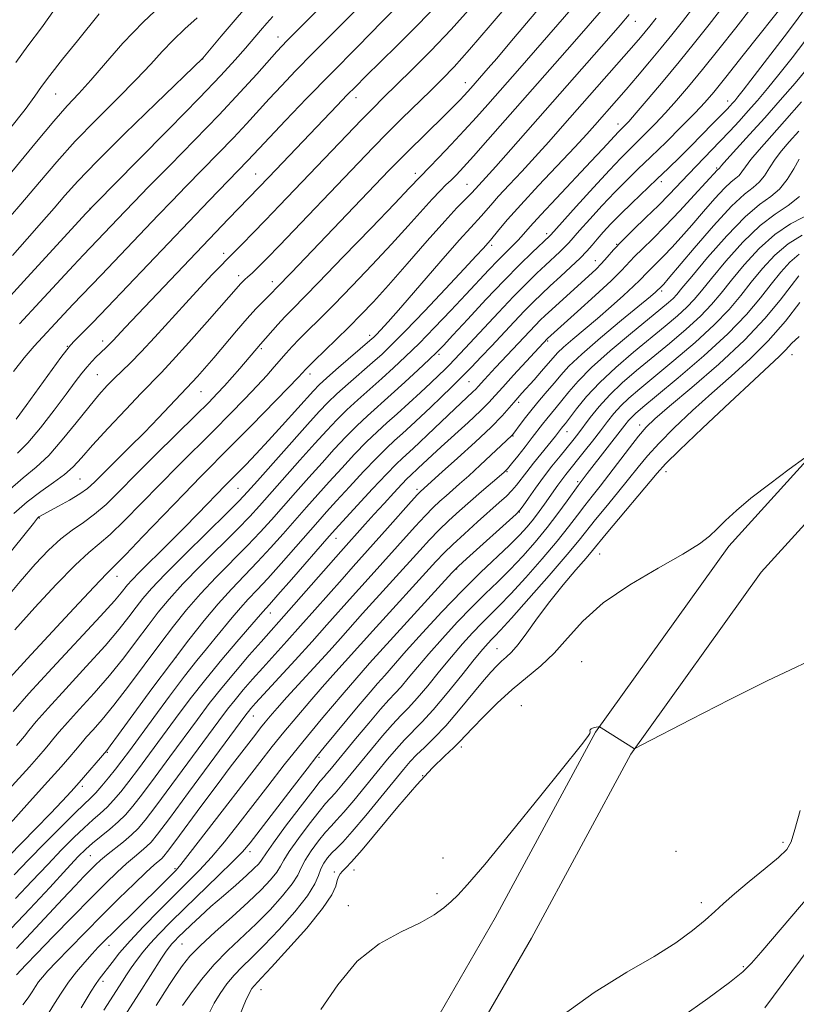
# Model space of a CAD drawing. Extents: x 2129800 to 2132700, y 324800 to 327700.
# Drawn here: x 2131245 to 2131417, y 326237 to 326455 of the extents above; entities that cross this region are included whole.
import ezdxf

# ---------------------------------------------------------------- set-up
doc = ezdxf.new("R2010")
doc.units = 0
doc.header["$MEASUREMENT"] = 0
for name, color, linetype, lineweight in [('DTM HARD BREAKLINE', 7, 'Continuous', 0), ('DTM SPOT ELEVATION', 2, 'Continuous', 13), ('INDEX CONTOUR', 41, 'Continuous', 13), ('INTERMEDIATE CONTOUR', 44, 'Continuous', 0)]:
    doc.layers.add(name, color=color, linetype=linetype, lineweight=lineweight)

msp = doc.modelspace()

# ---------------------------------------------------------------- linework, layer by layer
at = {"layer": 'DTM HARD BREAKLINE'}
for points in [[(2131165.73, 325990.61, 1012.92), (2131184.41, 326036.76, 1014.85), (2131208.76, 326084.12, 1015.87), (2131238.92, 326119.08, 1016.89), (2131273.11, 326149.56, 1017.46), (2131303.28, 326184.52, 1017.74), (2131322.25, 326208.57, 1018.02), (2131349.98, 326256.54, 1019.27), (2131372.14, 326297.64, 1019.95), (2131401.66, 326338.83, 1021.65), (2131439.68, 326380.69, 1022.33), (2131470.9, 326421.33, 1023.69), (2131503.91, 326456.33, 1024.43), (2131542.4, 326505, 1025.22), (2131561.45, 326522.82, 1026.02), (2131594.11, 326539.67, 1026.41), (2131628.53, 326552.58, 1026.58)], [(2131174.26, 325987.16, 1012.92), (2131192.78, 326032.92, 1014.85), (2131216.44, 326078.94, 1015.87), (2131245.49, 326112.61, 1016.89), (2131279.68, 326143.09, 1017.46), (2131310.38, 326178.66, 1017.74), (2131329.88, 326203.39, 1018.02), (2131358.01, 326252.05, 1019.27), (2131379.96, 326292.76, 1019.95), (2131408.83, 326333.04, 1021.65), (2131446.74, 326374.78, 1022.33), (2131477.91, 326415.36, 1023.69), (2131510.88, 326450.31, 1024.43), (2131549.19, 326498.75, 1025.22), (2131566.8, 326515.23, 1026.02), (2131597.85, 326531.25, 1026.41), (2131631.76, 326543.97, 1026.58)]]:
    msp.add_polyline3d(points, dxfattribs=at)
at = {"layer": 'DTM SPOT ELEVATION'}
for p in [(2131380.94, 326454.98, 1059.26), (2131301.9, 326451.56, 1078.67), (2131285.22, 326446.64, 1081.97), (2131343.33, 326441.41, 1066.67), (2131252.65, 326438.89, 1087.06), (2131319.13, 326438.09, 1071.39), (2131401.41, 326437.36, 1048.6), (2131377.17, 326432.28, 1054.58), (2131398.95, 326422.54, 1044.22), (2131296.91, 326421.22, 1072.87), (2131332.27, 326421.38, 1064.48), (2131386.76, 326419.5, 1047.55), (2131343.73, 326418.93, 1060.85), (2131260.27, 326413.57, 1080.03), (2131361.34, 326408.01, 1052.41), (2131349.17, 326405.4, 1055.62), (2131376.86, 326405.66, 1046.04), (2131289.89, 326403.6, 1070.47), (2131372.13, 326401.98, 1046.74), (2131293.21, 326398.68, 1068.48), (2131300.64, 326397.39, 1066.56), (2131386.83, 326395.28, 1039.65), (2131322.19, 326385.5, 1058.47), (2131255.27, 326383.07, 1074.11), (2131263.1, 326384.22, 1072.52), (2131298.18, 326382.52, 1063.72), (2131361.56, 326384.2, 1043.77), (2131337.53, 326381.24, 1051.68), (2131415.66, 326381.2, 1023.19), (2131261.87, 326376.77, 1070.97), (2131309, 326376.94, 1059.49), (2131344.15, 326375.19, 1047.07), (2131284.82, 326372.99, 1065.13), (2131355.13, 326370.64, 1041.59), (2131381.94, 326365.61, 1028.54), (2131353.89, 326363.16, 1039.88), (2131365.85, 326364.16, 1035.28), (2131352.59, 326355.31, 1037.86), (2131387.77, 326355.29, 1023.33), (2131258.05, 326353.68, 1067.05), (2131368.19, 326353.06, 1030.29), (2131293.06, 326351.61, 1057.05), (2131332.62, 326351.41, 1042.4), (2131355.33, 326346.38, 1033.95), (2131249.03, 326345.06, 1065.9), (2131314.73, 326340.57, 1045.28), (2131373.05, 326337.06, 1023.1), (2131341.46, 326333.73, 1033.88), (2131266.26, 326332.11, 1059.3), (2131300.21, 326324, 1045.31), (2131350.34, 326316.13, 1024.89), (2131279.33, 326314.19, 1049.91), (2131321.97, 326312.75, 1034.01), (2131369.1, 326313.22, 1020.68), (2131355.77, 326303.48, 1020.5), (2131296.43, 326301.19, 1039.25), (2131264.09, 326293.13, 1049.86), (2131342.46, 326294.37, 1021.59), (2131310.98, 326292.03, 1031.72), (2131333.93, 326288.03, 1021.98), (2131258.57, 326285.63, 1049.6), (2131295.72, 326271.19, 1031.48), (2131389.94, 326271.27, 1019.18), (2131413.63, 326273.25, 1018.4), (2131260.34, 326270.31, 1043.02), (2131338.39, 326269.77, 1020.66), (2131279.09, 326267.4, 1036.23), (2131318.74, 326267.14, 1021.37), (2131314.32, 326266.67, 1022.37), (2131337.08, 326261.85, 1020.26), (2131317.43, 326259.18, 1020.47), (2131395.54, 326259.85, 1018.5), (2131264.5, 326250.42, 1035.34), (2131280.62, 326250.7, 1029.07), (2131404.84, 326245.69, 1016.24), (2131263.18, 326242.43, 1033.56), (2131298.14, 326240.65, 1021.29)]:
    msp.add_point(p, dxfattribs=at)
at = {"layer": 'INDEX CONTOUR', "flags": 128}
for points, elevation in [([(2131239.312, 326267.125), (2131248.205, 326276.207), (2131251.539, 326279.632), (2131254.104, 326282.325), (2131256.09, 326284.482), (2131257.86, 326286.475), (2131263.974, 326293.578), (2131264.723, 326294.575), (2131266.572, 326297.083), (2131273.998, 326307.192), (2131278.295, 326312.979), (2131282.136, 326318.046), (2131285.533, 326322.349), (2131288.646, 326326.044), (2131291.617, 326329.3), (2131297.381, 326335.306), (2131300.245, 326338.42), (2131303.052, 326341.571), (2131308.224, 326347.449), (2131310.675, 326350.207), (2131313.244, 326353.061), (2131316.024, 326356.11), (2131318.851, 326359.144), (2131321.496, 326361.873), (2131323.809, 326364.111), (2131325.974, 326366.084), (2131328.25, 326368.122), (2131330.804, 326370.445), (2131333.398, 326372.84), (2131335.699, 326374.988), (2131337.459, 326376.65), (2131338.777, 326377.921), (2131339.842, 326378.975), (2131340.869, 326380.028), (2131342.213, 326381.448), (2131350.67, 326390.551), (2131354.037, 326394.103), (2131356.854, 326396.973), (2131359.155, 326399.219), (2131361.096, 326401.044), (2131364.247, 326403.957), (2131365.386, 326405.046), (2131366.247, 326405.943), (2131368.63, 326408.656), (2131370.875, 326411.172), (2131373.625, 326414.189), (2131376.441, 326417.182), (2131379.011, 326419.782), (2131381.55, 326422.25), (2131384.402, 326424.998), (2131387.757, 326428.282), (2131391.205, 326431.707), (2131394.18, 326434.718), (2131396.354, 326437.017), (2131398.345, 326439.326), (2131401.005, 326442.622), (2131404.863, 326447.488), (2131414.923, 326460.27)], 1050), ([(2131239.514, 326306.428), (2131246.404, 326313.862), (2131256.687, 326325.015), (2131261.175, 326329.833), (2131263.929, 326332.702), (2131265.832, 326334.6), (2131268.206, 326336.99), (2131271.992, 326340.913), (2131281.083, 326350.393), (2131284.742, 326354.139), (2131291.625, 326361.078), (2131296.007, 326365.531), (2131304.168, 326373.893), (2131306.323, 326376.128), (2131307.295, 326377.159), (2131307.976, 326377.922), (2131308.607, 326378.568), (2131309.9, 326379.837), (2131314.779, 326384.569), (2131317.602, 326387.341), (2131320.235, 326389.996), (2131322.988, 326392.906), (2131326.326, 326396.598), (2131330.499, 326401.343), (2131334.915, 326406.398), (2131338.772, 326410.761), (2131341.457, 326413.676), (2131343.129, 326415.378), (2131344.129, 326416.341), (2131344.778, 326416.993), (2131347.897, 326420.409), (2131350.093, 326422.86), (2131353.393, 326426.589), (2131375.129, 326451.297), (2131377.596, 326454.126), (2131379.57, 326456.493)], 1060), ([(2131241.986, 326350.93), (2131245.474, 326353.93), (2131248.358, 326356.308), (2131251.131, 326358.903), (2131254.148, 326362.31), (2131257.213, 326366.105), (2131259.989, 326369.613), (2131262.234, 326372.319), (2131264.065, 326374.352), (2131265.693, 326376.003), (2131267.334, 326377.57), (2131269.222, 326379.394), (2131271.598, 326381.824), (2131274.606, 326385.076), (2131281.451, 326392.631), (2131284.634, 326396.071), (2131287.318, 326398.916), (2131289.293, 326400.974), (2131290.477, 326402.187), (2131294.017, 326405.735), (2131296.321, 326408.082), (2131299.102, 326410.942), (2131302.234, 326414.194), (2131317.123, 326429.811), (2131320.393, 326433.21), (2131322.918, 326435.784), (2131325.187, 326438.035), (2131331.436, 326444.163), (2131335.681, 326448.443), (2131340.204, 326453.204), (2131344.651, 326458.157)], 1070), ([(2131243.889, 326445.867), (2131246.552, 326449.57), (2131249.548, 326453.565), (2131252.441, 326457.585)], 1090), ([(2131240.442, 326391.779), (2131246.393, 326398.252), (2131259.433, 326412.508), (2131261.575, 326414.748), (2131270.751, 326424.013), (2131277.826, 326431.185), (2131284.434, 326437.955), (2131289.225, 326442.987), (2131292.428, 326446.489), (2131294.666, 326449.046), (2131298.022, 326452.979), (2131299.393, 326454.557), (2131300.761, 326456.056)], 1080), ([(2131243.996, 326243.886), (2131246.103, 326246.112), (2131248.506, 326248.616), (2131252.143, 326252.373), (2131256.407, 326256.747), (2131260.489, 326260.9), (2131263.757, 326264.175), (2131266.287, 326266.633), (2131268.334, 326268.515), (2131270.1, 326270.033), (2131271.602, 326271.271), (2131272.806, 326272.282), (2131273.811, 326273.272), (2131275.244, 326275.04), (2131277.869, 326278.537), (2131282.098, 326284.257), (2131294.783, 326301.479), (2131295.325, 326302.175), (2131295.886, 326302.841), (2131296.93, 326304.011), (2131305.707, 326313.602), (2131309.46, 326317.734), (2131312.717, 326321.371), (2131318.339, 326327.709), (2131321.176, 326330.871), (2131332.238, 326343.145), (2131334.437, 326345.517), (2131336.232, 326347.343), (2131337.732, 326348.761), (2131339.095, 326349.971), (2131342.085, 326352.586), (2131344.109, 326354.411), (2131346.632, 326356.741), (2131353.627, 326363.288), (2131353.803, 326363.478), (2131354.068, 326363.82), (2131355.45, 326365.712), (2131356.657, 326367.312), (2131358.128, 326369.169), (2131359.782, 326371.141), (2131361.475, 326373.11), (2131363.049, 326374.968), (2131364.481, 326376.699), (2131366.281, 326378.669), (2131369.095, 326381.339), (2131373.266, 326384.944), (2131377.927, 326388.825), (2131384.327, 326394.091), (2131385.467, 326395.053), (2131386.892, 326396.438), (2131387.253, 326396.832), (2131388.221, 326397.956), (2131393.97, 326404.753), (2131398.282, 326409.733), (2131402.267, 326414.058), (2131405.133, 326416.731), (2131407.042, 326418.219), (2131408.399, 326419.361), (2131409.561, 326420.821), (2131410.693, 326422.582), (2131411.913, 326424.455), (2131413.332, 326426.317), (2131415.045, 326428.322), (2131417.138, 326430.688)], 1040), ([(2131267.087, 326233.466), (2131271.243, 326239.902), (2131276.134, 326247.562), (2131277.162, 326249.126), (2131277.837, 326250.075), (2131278.391, 326250.748), (2131279.031, 326251.444), (2131279.886, 326252.31), (2131281.06, 326253.457), (2131282.641, 326254.971), (2131284.64, 326256.835), (2131287.047, 326259.009), (2131289.789, 326261.409), (2131292.537, 326263.79), (2131294.895, 326265.867), (2131296.563, 326267.42), (2131297.617, 326268.505), (2131298.228, 326269.252), (2131299.322, 326270.942), (2131300.867, 326273.127), (2131303.58, 326276.783), (2131306.789, 326281.018), (2131309.565, 326284.635), (2131311.231, 326286.751), (2131312.072, 326287.76), (2131312.618, 326288.377), (2131313.344, 326289.241), (2131319.026, 326296.134), (2131321.956, 326299.636), (2131324.574, 326302.697), (2131326.443, 326304.773), (2131327.818, 326306.232), (2131329.124, 326307.668), (2131330.729, 326309.569), (2131332.758, 326312.015), (2131335.276, 326314.982), (2131338.288, 326318.393), (2131341.559, 326321.957), (2131344.795, 326325.327), (2131347.77, 326328.264), (2131350.553, 326330.944), (2131353.282, 326333.648), (2131356.055, 326336.59), (2131358.81, 326339.721), (2131361.444, 326342.925), (2131363.846, 326346.058), (2131365.877, 326348.841), (2131368.302, 326352.239), (2131370.308, 326354.889), (2131378.653, 326365.598), (2131379.488, 326366.645), (2131380.164, 326367.396), (2131381.02, 326368.194), (2131382.64, 326369.564), (2131385.675, 326372.076), (2131390.465, 326376.064), (2131396.129, 326380.932), (2131401.478, 326385.844), (2131405.595, 326390.128), (2131408.635, 326393.75), (2131411.028, 326396.835), (2131413.149, 326399.483), (2131415.172, 326401.7), (2131417.221, 326403.467)], 1030), ([(2131311.349, 326236.264), (2131315.109, 326241.708), (2131319.405, 326246.924), (2131324.26, 326250.773), (2131329.142, 326253.437), (2131333.377, 326255.432), (2131336.464, 326257.182), (2131338.608, 326258.763), (2131340.187, 326260.163), (2131341.665, 326261.561), (2131343.849, 326263.906), (2131347.634, 326268.348), (2131353.474, 326275.47), (2131360.074, 326283.63), (2131369.035, 326294.793), (2131370.491, 326296.671), (2131370.893, 326297.335), (2131370.951, 326297.689), (2131370.926, 326297.947), (2131370.962, 326298.155), (2131371.169, 326298.343), (2131371.507, 326298.508), (2131371.898, 326298.642), (2131372.274, 326298.735), (2131372.829, 326298.827), (2131373.002, 326298.815), (2131373.376, 326298.618), (2131380.774, 326293.973), (2131381.002, 326294.059), (2131382.431, 326294.791), (2131393.256, 326300.418), (2131401.879, 326304.844), (2131410.158, 326308.979), (2131416.536, 326312.002), (2131421.221, 326314.196)], 1020)]:
    msp.add_lwpolyline(points, dxfattribs=dict(at, elevation=elevation))
at = {"layer": 'INTERMEDIATE CONTOUR', "flags": 128}
for points, elevation in [([(2131241.126, 326326.546), (2131244.812, 326330.992), (2131248.114, 326334.804), (2131251.071, 326337.937), (2131253.788, 326340.431), (2131256.362, 326342.376), (2131258.851, 326344.069), (2131261.307, 326345.858), (2131263.832, 326348.064), (2131266.73, 326350.903), (2131270.361, 326354.564), (2131274.876, 326359.067), (2131283.714, 326367.805), (2131286.547, 326370.629), (2131288.457, 326372.591), (2131290.026, 326374.292), (2131291.704, 326376.19), (2131293.413, 326378.167), (2131298.005, 326383.561), (2131301.876, 326387.903), (2131303.424, 326389.592), (2131304.984, 326391.214), (2131310.828, 326397.168), (2131316.322, 326402.831), (2131322.487, 326409.22), (2131327.751, 326414.7), (2131330.931, 326418.042), (2131333.387, 326420.68), (2131335.307, 326422.639), (2131337.464, 326424.861), (2131340.207, 326427.723), (2131343.107, 326430.806), (2131345.816, 326433.768), (2131348.299, 326436.549), (2131355.419, 326444.652), (2131375.181, 326467.453)], 1064), ([(2131243.33, 326377.46), (2131245.717, 326380.516), (2131247.952, 326383.092), (2131254.508, 326390.204), (2131256.554, 326392.4), (2131258.451, 326394.399), (2131262.796, 326398.909), (2131275.352, 326412.076), (2131278.354, 326415.198), (2131281.536, 326418.472), (2131288.653, 326425.736), (2131292.01, 326429.22), (2131294.878, 326432.295), (2131299.92, 326437.826), (2131302.623, 326440.722), (2131305.791, 326444.032), (2131309.676, 326448.01), (2131314.376, 326452.762), (2131330.243, 326468.716)], 1076), ([(2131243.423, 326346.041), (2131246.393, 326348.652), (2131249.39, 326350.911), (2131252.22, 326352.883), (2131254.632, 326354.644), (2131256.521, 326356.332), (2131258.38, 326358.343), (2131260.847, 326361.133), (2131264.313, 326364.936), (2131268.177, 326369.08), (2131271.588, 326372.67), (2131275.996, 326377.184), (2131278.515, 326379.875), (2131282.138, 326383.885), (2131286.192, 326388.44), (2131293.653, 326396.926), (2131294.148, 326397.449), (2131294.626, 326397.918), (2131295.111, 326398.36), (2131296.219, 326399.328), (2131296.93, 326399.982), (2131297.88, 326400.913), (2131299.48, 326402.546), (2131302.212, 326405.384), (2131319.697, 326423.696), (2131322.942, 326427.07), (2131326.042, 326430.226), (2131329.326, 326433.487), (2131335.629, 326439.632), (2131338.21, 326442.17), (2131340.873, 326444.947), (2131344.291, 326448.76), (2131348.864, 326454.079), (2131358.507, 326465.453)], 1068), ([(2131236.731, 326330.143), (2131247.74, 326343.859), (2131248.675, 326344.982), (2131248.983, 326345.278), (2131249.281, 326345.475), (2131249.929, 326345.843), (2131253.305, 326347.662), (2131255.763, 326349.025), (2131258.032, 326350.384), (2131259.734, 326351.598), (2131261.244, 326352.946), (2131268.976, 326360.625), (2131272.314, 326363.996), (2131275.434, 326367.219), (2131282.909, 326375.077), (2131284.058, 326376.354), (2131285.645, 326378.166), (2131287.676, 326380.536), (2131292.671, 326386.444), (2131295.059, 326389.194), (2131297.012, 326391.327), (2131298.517, 326392.877), (2131300.377, 326394.75), (2131301.601, 326396.05), (2131304.839, 326399.379), (2131326.428, 326421.945), (2131328.474, 326424.058), (2131330.555, 326426.143), (2131338.757, 326434.168), (2131340.727, 326436.123), (2131342.11, 326437.529), (2131343.109, 326438.579), (2131344.571, 326440.184), (2131348.425, 326444.596), (2131350.303, 326446.79), (2131353.195, 326450.206), (2131365.526, 326464.863)], 1066), ([(2131243.93, 326366.952), (2131246.165, 326369.976), (2131253.848, 326380.54), (2131255.155, 326382.306), (2131255.964, 326383.288), (2131256.882, 326384.242), (2131258.431, 326385.823), (2131260.816, 326388.274), (2131264.156, 326391.741), (2131286.656, 326415.328), (2131295.141, 326424.108), (2131297.687, 326426.847), (2131299.99, 326429.303), (2131303.555, 326433.058), (2131308.209, 326437.904), (2131313.633, 326443.482), (2131319.449, 326449.384), (2131325.034, 326455), (2131335.05, 326464.993)], 1074), ([(2131244.705, 326388.002), (2131249.193, 326392.869), (2131256.634, 326400.973), (2131258.832, 326403.34), (2131267.951, 326412.902), (2131270.052, 326415.067), (2131273.252, 326418.326), (2131277.927, 326423.064), (2131283.435, 326428.681), (2131288.877, 326434.332), (2131293.506, 326439.295), (2131297.166, 326443.336), (2131301.621, 326448.318), (2131302.819, 326449.605), (2131303.851, 326450.669), (2131315.278, 326462.206)], 1078), ([(2131240.153, 326418.321), (2131248.426, 326428.357), (2131252.257, 326432.91), (2131255.258, 326436.297), (2131257.8, 326439.056), (2131260.454, 326441.997), (2131263.689, 326445.743), (2131267.575, 326450.148), (2131272.085, 326454.875), (2131277.059, 326459.561)], 1086), ([(2131243.111, 326403.155), (2131246.4, 326406.853), (2131249.549, 326410.44), (2131252.334, 326413.663), (2131254.732, 326416.463), (2131257.55, 326419.587), (2131261.798, 326423.974), (2131268.019, 326430.129), (2131274.876, 326436.799), (2131285.228, 326446.818), (2131289.339, 326451.734), (2131292.374, 326455.324), (2131295.654, 326459.1)], 1082), ([(2131244.234, 326359.366), (2131246.522, 326361.694), (2131249.325, 326365.033), (2131252.324, 326368.878), (2131255.016, 326372.451), (2131257.025, 326375.15), (2131258.477, 326377.079), (2131259.623, 326378.515), (2131260.668, 326379.695), (2131261.639, 326380.689), (2131262.514, 326381.525), (2131263.995, 326382.899), (2131264.696, 326383.587), (2131265.434, 326384.363), (2131268.053, 326387.2), (2131290.952, 326411.258), (2131299.835, 326420.463), (2131314.944, 326436.336), (2131317.147, 326438.618), (2131319.093, 326440.606), (2131321.242, 326442.758), (2131328.184, 326449.604), (2131332.769, 326454.173), (2131337.143, 326458.653)], 1072), ([(2131236.508, 326270.642), (2131246.921, 326282.172), (2131250.965, 326286.676), (2131253.899, 326289.982), (2131255.817, 326292.184), (2131257.031, 326293.616), (2131258.582, 326295.482), (2131259.532, 326296.558), (2131260.962, 326298.133), (2131262.963, 326300.427), (2131265.583, 326303.637), (2131268.798, 326307.825), (2131275.707, 326317.093), (2131278.756, 326321.103), (2131281.658, 326324.711), (2131284.744, 326328.237), (2131288.219, 326331.907), (2131295.146, 326338.948), (2131297.938, 326341.904), (2131300.417, 326344.65), (2131305.734, 326350.673), (2131308.706, 326354.017), (2131311.632, 326357.284), (2131314.347, 326360.274), (2131316.878, 326362.977), (2131319.303, 326365.425), (2131321.704, 326367.685), (2131326.953, 326372.383), (2131329.975, 326375.128), (2131332.923, 326377.851), (2131335.349, 326380.123), (2131337.01, 326381.724), (2131338.498, 326383.256), (2131340.611, 326385.529), (2131343.897, 326389.083), (2131347.907, 326393.386), (2131351.942, 326397.63), (2131355.406, 326401.148), (2131358.138, 326403.821), (2131362.028, 326407.506), (2131362.256, 326407.748), (2131367.901, 326414.033), (2131371.704, 326418.234), (2131375.222, 326422.067), (2131377.752, 326424.734), (2131379.581, 326426.566), (2131381.244, 326428.178), (2131383.169, 326430.068), (2131385.351, 326432.28), (2131387.68, 326434.743), (2131390.097, 326437.438), (2131392.753, 326440.554), (2131395.853, 326444.331), (2131399.478, 326448.855), (2131403.224, 326453.593), (2131406.567, 326457.86)], 1052), ([(2131240.718, 326283.127), (2131246.872, 326289.975), (2131248.952, 326292.322), (2131250.368, 326293.957), (2131251.387, 326295.185), (2131252.301, 326296.32), (2131253.47, 326297.722), (2131255.273, 326299.761), (2131257.95, 326302.688), (2131261.202, 326306.279), (2131264.593, 326310.191), (2131267.755, 326314.109), (2131270.602, 326317.837), (2131273.119, 326321.207), (2131275.375, 326324.161), (2131277.784, 326327.074), (2131280.84, 326330.43), (2131284.822, 326334.515), (2131292.911, 326342.589), (2131295.63, 326345.388), (2131297.782, 326347.729), (2131306.735, 326357.827), (2131310.02, 326361.507), (2131312.67, 326364.438), (2131314.907, 326366.808), (2131317.109, 326368.977), (2131319.569, 326371.233), (2131324.874, 326375.917), (2131327.456, 326378.252), (2131330.123, 326380.767), (2131333.105, 326383.71), (2131336.528, 326387.218), (2131340.105, 326390.964), (2131343.448, 326394.51), (2131348.569, 326399.982), (2131350.525, 326402.032), (2131352.235, 326403.762), (2131353.731, 326405.252), (2131355.022, 326406.573), (2131356.205, 326407.868), (2131357.711, 326409.557), (2131360.057, 326412.13), (2131363.531, 326415.852), (2131371.155, 326423.952), (2131373.793, 326426.783), (2131377.257, 326430.534), (2131378.58, 326431.854), (2131379.498, 326432.853), (2131381.181, 326434.767), (2131383.84, 326437.859), (2131387.161, 326441.782), (2131390.7, 326446.04), (2131394.093, 326450.221), (2131397.3, 326454.263), (2131400.36, 326458.191)], 1054), ([(2131242.477, 326431.125), (2131245.91, 326435.515), (2131248.068, 326438.421), (2131249.578, 326440.557), (2131251.407, 326443.038), (2131254.221, 326446.631), (2131257.497, 326450.71), (2131262.338, 326456.667)], 1088), ([(2131243.508, 326266.023), (2131246.669, 326269.333), (2131250.337, 326273.11), (2131254.033, 326276.852), (2131257.115, 326279.914), (2131260.433, 326283.089), (2131261.54, 326284.22), (2131262.872, 326285.726), (2131264.379, 326287.529), (2131265.889, 326289.411), (2131267.327, 326291.275), (2131268.989, 326293.507), (2131274.373, 326300.859), (2131277.891, 326305.626), (2131281.222, 326310.042), (2131283.916, 326313.461), (2131286.092, 326316.106), (2131288.012, 326318.412), (2131291.749, 326323.008), (2131293.55, 326325.138), (2131295.311, 326327.073), (2131297.246, 326329.118), (2131299.615, 326331.664), (2131302.553, 326334.936), (2131310.714, 326344.226), (2131312.647, 326346.397), (2131314.856, 326348.837), (2131317.7, 326351.946), (2131320.824, 326355.312), (2131323.69, 326358.321), (2131325.911, 326360.532), (2131327.696, 326362.193), (2131329.402, 326363.724), (2131331.312, 326365.464), (2131333.43, 326367.43), (2131335.689, 326369.557), (2131338.017, 326371.783), (2131340.342, 326374.044), (2131342.592, 326376.278), (2131344.729, 326378.458), (2131346.861, 326380.689), (2131349.132, 326383.108), (2131354.141, 326388.486), (2131356.452, 326390.924), (2131358.397, 326392.902), (2131360.184, 326394.629), (2131362.113, 326396.419), (2131364.371, 326398.484), (2131366.704, 326400.636), (2131368.744, 326402.587), (2131370.239, 326404.138), (2131371.387, 326405.451), (2131372.5, 326406.77), (2131373.85, 326408.313), (2131375.547, 326410.145), (2131377.659, 326412.297), (2131380.203, 326414.765), (2131385.759, 326420.033), (2131388.336, 326422.521), (2131390.783, 326424.931), (2131393.229, 326427.378), (2131398.074, 326432.283), (2131401.207, 326435.502), (2131401.956, 326436.297), (2131402.461, 326436.854), (2131402.962, 326437.428), (2131403.675, 326438.296), (2131404.816, 326439.736), (2131406.531, 326441.948), (2131413.931, 326451.591), (2131416.432, 326454.898), (2131418.411, 326457.608)], 1048), ([(2131243.669, 326320.31), (2131248.061, 326325.196), (2131252.81, 326330.311), (2131257.001, 326334.608), (2131260.003, 326337.384), (2131262.324, 326339.314), (2131264.757, 326341.424), (2131267.912, 326344.489), (2131271.667, 326348.318), (2131275.722, 326352.479), (2131279.809, 326356.603), (2131287.669, 326364.441), (2131291.283, 326368.088), (2131294.527, 326371.414), (2131297.258, 326374.281), (2131299.39, 326376.598), (2131301.053, 326378.473), (2131303.707, 326381.528), (2131305.039, 326383.002), (2131306.582, 326384.623), (2131308.5, 326386.546), (2131310.979, 326389.005), (2131314.215, 326392.254), (2131318.278, 326396.413), (2131322.738, 326401.063), (2131327.038, 326405.649), (2131330.72, 326409.698), (2131336.035, 326415.651), (2131337.75, 326417.473), (2131339.053, 326418.769), (2131340.175, 326419.85), (2131341.362, 326421.038), (2131342.924, 326422.691), (2131345.184, 326425.181), (2131348.342, 326428.73), (2131367.021, 326449.978), (2131370.527, 326454.006), (2131373.896, 326457.932)], 1062), ([(2131244.008, 326294.661), (2131244.92, 326295.73), (2131245.744, 326296.753), (2131246.752, 326298.032), (2131248.358, 326299.962), (2131251.012, 326302.964), (2131254.938, 326307.243), (2131259.442, 326312.131), (2131263.603, 326316.745), (2131266.711, 326320.393), (2131268.903, 326323.16), (2131270.53, 326325.321), (2131271.995, 326327.218), (2131273.909, 326329.436), (2131276.938, 326332.623), (2131281.424, 326337.123), (2131290.677, 326346.232), (2131293.322, 326348.871), (2131295.147, 326350.808), (2131297.347, 326353.275), (2131308.408, 326365.73), (2131310.994, 326368.602), (2131312.934, 326370.64), (2131314.916, 326372.529), (2131317.433, 326374.779), (2131322.794, 326379.453), (2131324.908, 326381.344), (2131327.09, 326383.436), (2131330.074, 326386.468), (2131334.295, 326390.866), (2131338.987, 326395.81), (2131343.084, 326400.17), (2131345.777, 326403.076), (2131347.27, 326404.727), (2131348.883, 326406.56), (2131350.767, 326408.832), (2131352.714, 326411.111), (2131355.628, 326414.377), (2131359.551, 326418.622), (2131367.572, 326427.172), (2131370.206, 326430.015), (2131371.996, 326431.994), (2131376.803, 326437.467), (2131378.942, 326439.936), (2131381.443, 326442.852), (2131384.113, 326445.999), (2131386.699, 326449.098), (2131389.049, 326451.986), (2131391.417, 326454.983), (2131394.154, 326458.522)], 1056), ([(2131240.348, 326409.171), (2131244.973, 326414.547), (2131249.082, 326419.409), (2131252.941, 326423.918), (2131257.028, 326428.441), (2131261.638, 326433.213), (2131266.339, 326437.927), (2131270.507, 326442.144), (2131273.713, 326445.55), (2131276.267, 326448.342), (2131278.666, 326450.84), (2131281.281, 326453.304), (2131283.985, 326455.744)], 1084), ([(2131243.244, 326302.202), (2131246.752, 326306.168), (2131251.926, 326311.798), (2131262.614, 326323.299), (2131265.667, 326326.677), (2131267.205, 326328.481), (2131268.548, 326330.211), (2131269.504, 326331.282), (2131271.246, 326333.072), (2131277.488, 326339.256), (2131281.021, 326342.778), (2131284.159, 326345.972), (2131290.271, 326352.308), (2131294.74, 326356.848), (2131297.06, 326359.266), (2131299.793, 326362.189), (2131302.812, 326365.507), (2131309.71, 326373.209), (2131311.01, 326374.528), (2131312.722, 326376.08), (2131315.298, 326378.326), (2131322.236, 326384.306), (2131323.064, 326385.057), (2131323.69, 326385.684), (2131324.601, 326386.646), (2131326.248, 326388.463), (2131329.073, 326391.671), (2131337.937, 326401.889), (2131341.976, 326406.518), (2131344.537, 326409.385), (2131346.847, 326411.861), (2131348.998, 326414.325), (2131350.722, 326416.255), (2131353.067, 326418.795), (2131355.855, 326421.789), (2131358.832, 326425.016), (2131361.813, 326428.317), (2131364.885, 326431.78), (2131378.443, 326447.206), (2131380.623, 326449.712), (2131382.102, 326451.436), (2131383.166, 326452.706), (2131384.145, 326453.916), (2131385.552, 326455.723)], 1058), ([(2131243.801, 326260.806), (2131247.432, 326264.646), (2131250.909, 326268.358), (2131254.004, 326271.596), (2131256.685, 326274.3), (2131258.968, 326276.482), (2131260.886, 326278.188), (2131262.54, 326279.617), (2131264.043, 326280.996), (2131265.514, 326282.543), (2131267.084, 326284.398), (2131268.884, 326286.693), (2131271.019, 326289.521), (2131273.48, 326292.843), (2131279.224, 326300.669), (2131282.452, 326304.975), (2131285.89, 326309.38), (2131289.451, 326313.709), (2131292.769, 326317.603), (2131297.068, 326322.593), (2131298.502, 326324.292), (2131299.981, 326325.922), (2131301.85, 326328.023), (2131304.861, 326331.453), (2131313.203, 326341.002), (2131314.618, 326342.587), (2131319.377, 326347.782), (2131322.796, 326351.479), (2131325.883, 326354.769), (2131328.012, 326356.953), (2131329.418, 326358.303), (2131331.793, 326360.459), (2131333.256, 326361.82), (2131334.982, 326363.453), (2131341.026, 326369.225), (2131345.033, 326372.94), (2131345.681, 326373.582), (2131346.18, 326374.128), (2131347.609, 326375.724), (2131350.043, 326378.353), (2131358.867, 326387.745), (2131359.915, 326388.808), (2131361.014, 326389.86), (2131362.456, 326391.187), (2131370.691, 326398.626), (2131372.206, 326400.045), (2131373.513, 326401.378), (2131374.746, 326402.777), (2131376.157, 326404.399), (2131378.021, 326406.401), (2131380.506, 326408.867), (2131383.324, 326411.579), (2131386.075, 326414.25), (2131388.465, 326416.665), (2131392.743, 326421.162), (2131399.698, 326428.374), (2131401.876, 326430.682), (2131403.946, 326432.927), (2131405.965, 326435.166), (2131408.008, 326437.49), (2131410.217, 326440.095), (2131412.75, 326443.203), (2131415.651, 326446.881), (2131418.51, 326450.575)], 1046), ([(2131242.802, 326254.187), (2131246.936, 326258.516), (2131251.356, 326263.27), (2131255.149, 326267.383), (2131257.672, 326270.082), (2131259.337, 326271.748), (2131260.819, 326273.05), (2131264.646, 326276.145), (2131266.546, 326277.773), (2131268.156, 326279.357), (2131269.788, 326281.267), (2131271.879, 326283.975), (2131274.712, 326287.766), (2131277.973, 326292.179), (2131284.036, 326300.43), (2131286.679, 326303.944), (2131289.431, 326307.43), (2131292.477, 326311.092), (2131295.531, 326314.639), (2131298.186, 326317.659), (2131304.312, 326324.544), (2131315.77, 326337.619), (2131321.185, 326343.685), (2131323.144, 326345.859), (2131325.354, 326348.286), (2131327.526, 326350.648), (2131329.316, 326352.566), (2131330.48, 326353.773), (2131331.185, 326354.461), (2131332.903, 326356.037), (2131335.97, 326358.934), (2131338.009, 326360.806), (2131343.968, 326366.21), (2131346.684, 326368.735), (2131348.541, 326370.576), (2131349.975, 326372.142), (2131351.643, 326374.032), (2131353.989, 326376.633), (2131361.504, 326384.784), (2131368.163, 326390.76), (2131372.105, 326394.331), (2131375.611, 326397.581), (2131377.931, 326399.86), (2131380.796, 326402.899), (2131382.545, 326404.639), (2131384.808, 326406.86), (2131387.596, 326409.672), (2131390.822, 326413.062), (2131394.009, 326416.491), (2131399.123, 326422.098), (2131399.443, 326422.374), (2131399.562, 326422.516), (2131400.035, 326423.056), (2131401.223, 326424.374), (2131406.273, 326429.916), (2131409.599, 326433.619), (2131413.037, 326437.522), (2131416.318, 326441.321), (2131419.184, 326444.716)], 1044), ([(2131244.018, 326249.713), (2131247.21, 326253.096), (2131254.281, 326260.728), (2131256.962, 326263.583), (2131258.935, 326265.646), (2131260.39, 326267.132), (2131261.528, 326268.264), (2131262.621, 326269.276), (2131263.959, 326270.405), (2131267.679, 326273.372), (2131269.472, 326274.872), (2131270.923, 326276.268), (2131272.509, 326278.148), (2131274.874, 326281.256), (2131278.405, 326286.012), (2131288.825, 326300.166), (2131290.732, 326302.711), (2131292.378, 326304.803), (2131294.182, 326306.966), (2131296.231, 326309.325), (2131298.531, 326311.902), (2131303.875, 326317.792), (2131306.886, 326321.139), (2131310.062, 326324.721), (2131316.059, 326331.533), (2131318.499, 326334.274), (2131326.146, 326342.813), (2131331.376, 326348.682), (2131332.764, 326350.215), (2131333.415, 326350.904), (2131338.23, 326355.26), (2131341.593, 326358.284), (2131345.514, 326361.851), (2131349.063, 326365.181), (2131351.528, 326367.667), (2131353.078, 326369.397), (2131354.099, 326370.637), (2131354.948, 326371.644), (2131355.856, 326372.669), (2131358.551, 326375.666), (2131360.211, 326377.536), (2131361.681, 326379.22), (2131362.761, 326380.487), (2131363.755, 326381.579), (2131365.097, 326382.857), (2131367.111, 326384.6), (2131372.592, 326389.23), (2131375.597, 326391.844), (2131378.372, 326394.321), (2131380.567, 326396.343), (2131381.963, 326397.701), (2131383.57, 326399.396), (2131385.738, 326401.536), (2131387.244, 326403.056), (2131389.037, 326404.947), (2131391.115, 326407.224), (2131393.471, 326409.892), (2131396.045, 326412.873), (2131398.563, 326415.764), (2131400.695, 326418.078), (2131402.202, 326419.484), (2131403.207, 326420.267), (2131403.921, 326420.868), (2131404.562, 326421.668), (2131405.364, 326422.819), (2131406.568, 326424.414), (2131408.376, 326426.55), (2131414.008, 326432.895), (2131417.759, 326437.177)], 1042), ([(2131245.444, 326237.251), (2131246.569, 326238.819), (2131247.44, 326240.13), (2131248.19, 326241.286), (2131248.915, 326242.341), (2131249.746, 326243.402), (2131250.963, 326244.772), (2131252.881, 326246.806), (2131255.705, 326249.734), (2131259.186, 326253.297), (2131262.965, 326257.112), (2131266.69, 326260.81), (2131270.041, 326264.081), (2131272.707, 326266.626), (2131274.474, 326268.252), (2131276.14, 326269.692), (2131276.63, 326270.183), (2131277.437, 326271.195), (2131279.032, 326273.33), (2131285.037, 326281.452), (2131288.413, 326285.987), (2131291.33, 326289.861), (2131296.942, 326297.183), (2131298.031, 326298.579), (2131299.037, 326299.832), (2131300.177, 326301.196), (2131301.703, 326302.947), (2131303.87, 326305.364), (2131313.179, 326315.573), (2131315.71, 326318.388), (2131320.619, 326323.887), (2131333.259, 326337.858), (2131335.439, 326340.229), (2131337.498, 326342.352), (2131339.7, 326344.471), (2131342.05, 326346.618), (2131344.49, 326348.772), (2131346.926, 326350.883), (2131350.837, 326354.234), (2131351.906, 326355.171), (2131352.67, 326355.945), (2131353.579, 326357.029), (2131354.956, 326358.747), (2131356.599, 326360.827), (2131358.17, 326362.847), (2131360.429, 326365.81), (2131361.363, 326366.994), (2131363.475, 326369.518), (2131364.735, 326371.073), (2131366.229, 326372.962), (2131368.282, 326375.336), (2131371.284, 326378.347), (2131375.401, 326382.016), (2131379.918, 326385.816), (2131386.643, 326391.335), (2131388.319, 326392.744), (2131389.335, 326393.667), (2131390.13, 326394.508), (2131391.292, 326395.893), (2131393.443, 326398.497), (2131396.956, 326402.677), (2131401.193, 326407.507), (2131405.268, 326411.741), (2131408.485, 326414.482), (2131410.929, 326416.234), (2131412.879, 326417.854), (2131414.561, 326419.975), (2131416.022, 326422.345), (2131417.257, 326424.495)], 1038), ([(2131251.249, 326235.648), (2131252.431, 326237.569), (2131253.873, 326239.851), (2131255.527, 326242.262), (2131257.322, 326244.591), (2131259.112, 326246.712), (2131260.73, 326248.521), (2131262.107, 326250.003), (2131263.564, 326251.501), (2131265.521, 326253.446), (2131276.21, 326263.929), (2131278.629, 326266.342), (2131279.335, 326267.074), (2131280.39, 326268.329), (2131282.476, 326270.973), (2131286.013, 326275.53), (2131297.867, 326290.907), (2131300.605, 326294.42), (2131303.207, 326297.658), (2131306.021, 326301.04), (2131308.92, 326304.433), (2131311.655, 326307.568), (2131314.024, 326310.228), (2131322.899, 326320.064), (2131336.818, 326335.382), (2131338.641, 326337.312), (2131340.559, 326339.187), (2131343.125, 326341.562), (2131346.028, 326344.186), (2131350.848, 326348.46), (2131352.42, 326349.883), (2131353.636, 326351.101), (2131354.68, 326352.325), (2131356.956, 326355.297), (2131358.466, 326357.2), (2131363.286, 326363.134), (2131364.662, 326364.91), (2131364.958, 326365.271), (2131365.478, 326365.93), (2131367.962, 326369.214), (2131370.171, 326371.909), (2131373.09, 326375.043), (2131376.682, 326378.392), (2131380.582, 326381.732), (2131387.598, 326387.517), (2131390.271, 326389.791), (2131392.371, 326391.711), (2131393.996, 326393.413), (2131395.628, 326395.357), (2131397.84, 326398.081), (2131401.016, 326401.882), (2131404.781, 326406.089), (2131408.571, 326409.785), (2131411.926, 326412.336), (2131414.811, 326414.229), (2131417.298, 326416.232)], 1036), ([(2131258.29, 326236.587), (2131260.509, 326240.257), (2131261.467, 326241.768), (2131262.27, 326242.917), (2131265.163, 326246.667), (2131266.837, 326248.759), (2131269.142, 326251.421), (2131272.147, 326254.636), (2131275.525, 326258.093), (2131278.851, 326261.409), (2131281.809, 326264.321), (2131284.512, 326267.058), (2131287.184, 326269.973), (2131290.01, 326273.341), (2131293.021, 326277.141), (2131299.598, 326285.678), (2131303.276, 326290.385), (2131307.362, 326295.466), (2131311.829, 326300.842), (2131316.08, 326305.855), (2131322.11, 326312.873), (2131340.376, 326332.906), (2131341.842, 326334.396), (2131343.619, 326336.021), (2131354.581, 326345.875), (2131355.431, 326346.764), (2131356.153, 326347.758), (2131357.303, 326349.422), (2131358.859, 326351.628), (2131360.654, 326354.076), (2131362.524, 326356.496), (2131364.315, 326358.727), (2131367.119, 326362.184), (2131368.228, 326363.603), (2131371.002, 326367.282), (2131372.941, 326369.694), (2131375.296, 326372.287), (2131378.083, 326374.932), (2131381.263, 326377.669), (2131388.554, 326383.7), (2131392.224, 326386.838), (2131395.407, 326389.755), (2131397.862, 326392.318), (2131399.964, 326394.82), (2131402.236, 326397.666), (2131405.076, 326401.088), (2131408.369, 326404.67), (2131411.875, 326407.828), (2131415.338, 326410.133), (2131420.951, 326413.081)], 1034), ([(2131263.369, 326236.078), (2131267.448, 326242.47), (2131268.356, 326243.868), (2131269.408, 326245.434), (2131270.591, 326247.108), (2131271.962, 326248.903), (2131273.597, 326250.852), (2131275.585, 326253.012), (2131278.056, 326255.533), (2131281.16, 326258.58), (2131288.713, 326265.866), (2131291.892, 326268.972), (2131294.007, 326271.152), (2131295.703, 326273.151), (2131297.901, 326275.989), (2131304.996, 326285.245), (2131308.308, 326289.541), (2131310.496, 326292.336), (2131312.099, 326294.314), (2131319.637, 326303.37), (2131322.247, 326306.47), (2131323.908, 326308.384), (2131325.556, 326310.203), (2131327.854, 326312.905), (2131330.249, 326315.634), (2131333.829, 326319.605), (2131338.155, 326324.278), (2131342.624, 326328.927), (2131346.717, 326332.959), (2131353.143, 326339.039), (2131355.342, 326341.236), (2131357.025, 326343.082), (2131358.416, 326344.771), (2131359.7, 326346.459), (2131360.897, 326348.118), (2131363.842, 326352.333), (2131364.706, 326353.513), (2131365.607, 326354.679), (2131369.645, 326359.745), (2131371.473, 326362.078), (2131373.236, 326364.36), (2131374.774, 326366.372), (2131376.208, 326368.161), (2131377.731, 326369.842), (2131379.551, 326371.563), (2131381.952, 326373.616), (2131389.51, 326379.882), (2131394.177, 326383.885), (2131398.442, 326387.8), (2131401.728, 326391.223), (2131404.299, 326394.286), (2131406.631, 326397.25), (2131409.121, 326400.289), (2131411.841, 326403.21), (2131414.784, 326405.731), (2131417.881, 326407.637)], 1032), ([(2131274.91, 326237.118), (2131277.895, 326241.765), (2131279.352, 326243.998), (2131280.733, 326245.994), (2131282.376, 326248.017), (2131284.711, 326250.42), (2131287.987, 326253.429), (2131291.734, 326256.749), (2131295.299, 326259.959), (2131298.153, 326262.706), (2131300.238, 326264.928), (2131301.617, 326266.633), (2131302.434, 326267.924), (2131303.165, 326269.259), (2131304.365, 326271.198), (2131306.393, 326274.066), (2131308.808, 326277.285), (2131310.972, 326280.051), (2131312.427, 326281.801), (2131314.522, 326284.13), (2131315.998, 326285.882), (2131320.116, 326290.916), (2131322.562, 326293.884), (2131325.015, 326296.798), (2131327.235, 326299.327), (2131329.078, 326301.281), (2131330.785, 326303.043), (2131332.691, 326305.134), (2131335.037, 326307.918), (2131337.661, 326311.126), (2131340.303, 326314.331), (2131342.748, 326317.181), (2131344.964, 326319.635), (2131346.965, 326321.728), (2131350.852, 326325.58), (2131353.421, 326328.257), (2131356.739, 326331.899), (2131360.357, 326336.017), (2131363.662, 326339.927), (2131366.202, 326343.097), (2131368.134, 326345.64), (2131369.772, 326347.82), (2131371.398, 326349.895), (2131373.151, 326352.088), (2131375.135, 326354.613), (2131379.673, 326360.589), (2131381.692, 326363.19), (2131383.343, 326365.116), (2131385.322, 326367.017), (2131388.526, 326369.765), (2131393.505, 326373.958), (2131399.429, 326379.093), (2131405.121, 326384.391), (2131409.64, 326389.182), (2131412.994, 326393.233), (2131415.424, 326396.419), (2131417.177, 326398.678)], 1028), ([(2131280.78, 326237.145), (2131282.571, 326239.689), (2131284.979, 326242.871), (2131287.778, 326246.19), (2131290.769, 326249.265), (2131297.024, 326255.169), (2131300.133, 326258.323), (2131302.907, 326261.39), (2131305.005, 326264.014), (2131306.238, 326265.973), (2131307.008, 326267.577), (2131307.864, 326269.269), (2131309.206, 326271.35), (2131310.829, 326273.553), (2131312.378, 326275.468), (2131313.624, 326276.851), (2131314.839, 326278.126), (2131316.426, 326279.882), (2131318.652, 326282.523), (2131321.254, 326285.701), (2131323.838, 326288.881), (2131326.098, 326291.635), (2131328.074, 326293.959), (2131329.897, 326295.957), (2131333.751, 326299.853), (2131336.26, 326302.599), (2131339.347, 326306.266), (2131342.565, 326310.236), (2131345.329, 326313.679), (2131347.207, 326315.969), (2131348.368, 326317.314), (2131349.135, 326318.128), (2131349.877, 326318.874), (2131351.151, 326320.216), (2131353.56, 326322.866), (2131357.422, 326327.208), (2131361.903, 326332.314), (2131365.883, 326336.926), (2131368.558, 326340.137), (2131372.155, 326344.674), (2131374.433, 326347.468), (2131377.012, 326350.601), (2131379.484, 326353.638), (2131381.591, 326356.286), (2131383.673, 326358.811), (2131386.223, 326361.627), (2131389.595, 326365.022), (2131393.595, 326368.816), (2131397.886, 326372.705), (2131402.181, 326376.477), (2131406.374, 326380.267), (2131410.405, 326384.297), (2131414.172, 326388.638), (2131417.413, 326392.766)], 1026), ([(2131286.617, 326235.393), (2131287.741, 326237.605), (2131289.061, 326239.793), (2131290.552, 326241.89), (2131292.178, 326243.838), (2131293.945, 326245.658), (2131296.053, 326247.696), (2131298.749, 326250.378), (2131302.115, 326253.94), (2131305.577, 326257.853), (2131308.394, 326261.396), (2131310.042, 326264.024), (2131310.85, 326265.894), (2131311.363, 326267.339), (2131312.019, 326268.634), (2131312.85, 326269.821), (2131313.785, 326270.885), (2131314.82, 326271.901), (2131316.223, 326273.309), (2131318.33, 326275.635), (2131321.306, 326279.165), (2131324.618, 326283.211), (2131329.635, 326289.385), (2131331.133, 326291.118), (2131332.557, 326292.587), (2131334.317, 326294.26), (2131336.477, 326296.357), (2131339.012, 326299.031), (2131341.844, 326302.314), (2131347.131, 326308.758), (2131348.967, 326310.909), (2131350.308, 326312.341), (2131351.381, 326313.34), (2131352.406, 326314.204), (2131353.569, 326315.305), (2131355.049, 326317.027), (2131356.984, 326319.638), (2131359.347, 326322.932), (2131362.069, 326326.582), (2131365.021, 326330.253), (2131367.831, 326333.572), (2131370.066, 326336.156), (2131371.496, 326337.837), (2131374.539, 326341.527), (2131385.794, 326355.002), (2131387.672, 326357.036), (2131390.753, 326360.065), (2131395.849, 326364.928), (2131401.868, 326370.613), (2131407.247, 326375.645), (2131412.895, 326380.862), (2131414.258, 326382.247), (2131415.565, 326383.709), (2131417.215, 326385.239)], 1024), ([(2131293.506, 326235.224), (2131294.702, 326238.064), (2131295.55, 326239.896), (2131296.126, 326240.909), (2131296.578, 326241.485), (2131298.237, 326243.204), (2131300.473, 326245.588), (2131304.095, 326249.55), (2131308.239, 326254.252), (2131311.758, 326258.564), (2131313.8, 326261.609), (2131314.682, 326263.538), (2131315.012, 326264.756), (2131315.302, 326265.622), (2131315.679, 326266.293), (2131316.169, 326266.874), (2131316.872, 326267.565), (2131318.163, 326268.922), (2131320.489, 326271.589), (2131328.395, 326281.09), (2131332.615, 326285.986), (2131336.113, 326289.725), (2131338.804, 326292.36), (2131340.747, 326294.175), (2131342.083, 326295.491), (2131344.909, 326298.512), (2131347.359, 326301.048), (2131350.419, 326304.062), (2131353.719, 326307.069), (2131360.047, 326312.28), (2131363.007, 326315.093), (2131365.93, 326318.448), (2131369.331, 326322.233), (2131373.832, 326326.238), (2131379.731, 326330.236), (2131386.054, 326333.933), (2131391.506, 326337.016), (2131395.142, 326339.292), (2131397.41, 326341.038), (2131399.11, 326342.65), (2131400.957, 326344.477), (2131403.339, 326346.689), (2131406.56, 326349.412), (2131410.712, 326352.64), (2131415.021, 326355.85), (2131418.498, 326358.389)], 1022), ([(2131363.165, 326233.7), (2131371.822, 326239.972), (2131379.111, 326244.465), (2131385.11, 326247.933), (2131389.904, 326250.988), (2131393.628, 326253.698), (2131396.428, 326255.997), (2131398.528, 326257.895), (2131400.475, 326259.714), (2131402.897, 326261.856), (2131406.175, 326264.562), (2131409.715, 326267.427), (2131412.677, 326269.887), (2131414.464, 326271.632), (2131415.458, 326273.365), (2131416.282, 326276.043), (2131417.416, 326280.26)], 1018), ([(2131391.191, 326234.539), (2131397, 326238.666), (2131401.791, 326242.188), (2131404.775, 326244.573), (2131406.716, 326246.482), (2131408.765, 326248.873), (2131419.859, 326261.933)], 1016), ([(2131409.598, 326236.566), (2131421.608, 326252.66)], 1014)]:
    msp.add_lwpolyline(points, dxfattribs=dict(at, elevation=elevation))

doc.saveas('drawing.dxf')
